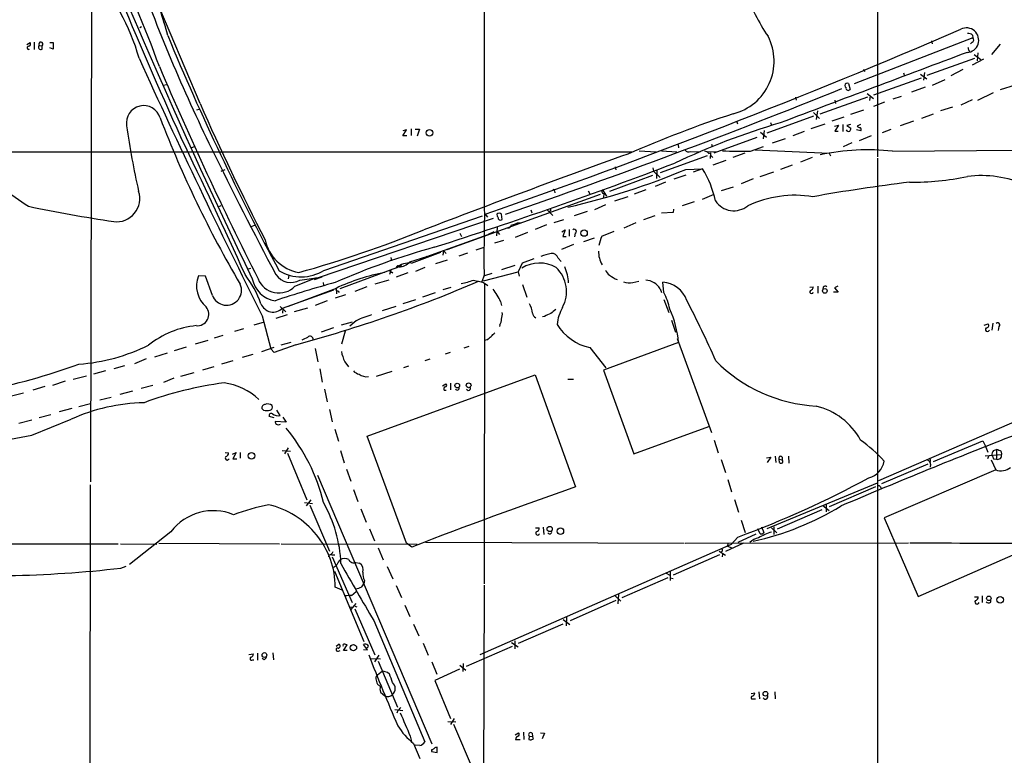
# Model space of a CAD drawing. Extents: x 5 to 1068, y 0 to 886.
# Drawn here: x 523 to 724, y 173 to 323 of the extents above; entities that cross this region are included whole.
import ezdxf

# ---------------------------------------------------------------- set-up
doc = ezdxf.new("R2010")
doc.units = 0
doc.header["$MEASUREMENT"] = 0
doc.layers.add('MAIN', color=5, linetype='CONTINUOUS')

msp = doc.modelspace()

# ---------------------------------------------------------------- linework, layer by layer
at = {"layer": 'MAIN'}
for p, q in [((698.3307, 374.2618), (698.3307, 294.9291)), ((617.982, 367.5731), (617.982, 284.3458)), ((559.9853, 305.8511), (540.766, 351.4018)), ((537.8873, 340.9878), (537.6333, 228.5505)), ((552.45, 322.6151), (552.6193, 322.3611)), ((547.7087, 321.3451), (548.0473, 321.5991)), ((717.7193, 319.8211), (717.804, 319.2285)), ((524.5947, 317.8738), (525.272, 318.2971)), ((526.1187, 318.3818), (526.1187, 316.8578)), ((527.1347, 317.7045), (527.7273, 317.6198)), ((529.336, 318.2971), (530.0133, 318.2971)), ((530.0133, 318.2971), (530.0133, 316.9425)), ((717.804, 319.2285), (693.5893, 309.8305)), ((709.3373, 318.6358), (709.5067, 318.0431)), ((717.6347, 318.3818), (717.296, 318.0431)), ((723.392, 317.9585), (721.614, 315.8418)), ((527.7273, 316.9425), (527.7273, 317.6198)), ((530.0133, 316.9425), (529.336, 317.1965)), ((716.9573, 316.6885), (717.2113, 316.5191)), ((718.058, 315.8418), (719.4127, 314.8258)), ((718.82, 316.1805), (718.6507, 314.5718)), ((708.4907, 311.6085), (718.2273, 315.0798)), ((720.0053, 314.9105), (717.6347, 313.6405)), ((695.452, 312.8785), (695.706, 312.3705)), ((703.6647, 312.1165), (703.834, 311.4391)), ((707.136, 311.8625), (708.406, 310.8465)), ((707.898, 312.2011), (707.7287, 310.5925)), ((715.772, 312.7938), (713.3167, 311.5238)), ((553.1273, 309.6611), (552.5347, 309.4918)), ((692.404, 309.9151), (692.7427, 308.7298)), ((697.5687, 307.6291), (707.3053, 311.1005)), ((709.5913, 309.5765), (712.1313, 310.7618)), ((696.214, 307.8831), (697.484, 306.8671)), ((708.0673, 309.1531), (705.2733, 308.1371)), ((721.9527, 308.0525), (718.7353, 306.4438)), ((726.44, 309.5765), (723.392, 308.6451)), ((681.5667, 307.1211), (681.736, 306.5285)), ((696.2987, 307.1211), (686.562, 303.6498)), ((689.61, 306.5285), (689.7793, 305.8511)), ((696.8067, 307.3751), (696.722, 306.4438)), ((699.77, 306.1051), (697.484, 305.2585)), ((703.1567, 307.2905), (701.4633, 306.6978)), ((717.6347, 306.6131), (715.3487, 305.5125)), ((559.308, 304.5811), (559.816, 304.6658)), ((685.292, 303.9885), (686.4773, 302.8031)), ((686.054, 304.3271), (685.8, 302.5491)), ((695.452, 304.4965), (692.8273, 303.5651)), ((709.676, 303.6498), (707.3053, 302.8031)), ((713.6553, 305.0891), (711.2, 304.3271)), ((669.544, 302.2951), (669.7133, 301.7025)), ((685.292, 303.2265), (675.7247, 299.7551)), ((676.4867, 301.9565), (676.656, 301.4485)), ((687.578, 301.6178), (684.6993, 300.6865)), ((691.4727, 303.0571), (689.0173, 302.2105)), ((705.6967, 302.2105), (702.9873, 301.2791)), ((601.3873, 299.2471), (602.1493, 300.4325)), ((602.1493, 300.4325), (601.3873, 300.2631)), ((603.0807, 300.6865), (603.0807, 299.3318)), ((603.9273, 300.6018), (604.774, 300.6018)), ((604.774, 300.6018), (604.3507, 299.1625)), ((674.4547, 300.0091), (675.64, 298.9931)), ((675.2167, 300.3478), (674.9627, 298.6545)), ((683.3447, 300.0938), (681.0587, 299.2471)), ((689.5253, 301.1945), (690.372, 301.4485)), ((690.372, 301.4485), (689.61, 300.1785)), ((689.61, 300.1785), (690.2873, 300.1785)), ((691.2187, 301.5331), (691.2187, 300.0938)), ((692.8273, 301.5331), (692.0653, 301.3638)), ((692.0653, 301.3638), (692.912, 300.7711)), ((694.944, 300.2631), (694.0127, 300.4325)), ((694.8593, 301.5331), (694.182, 301.1945)), ((701.04, 300.5171), (699.262, 299.8398)), ((602.234, 299.2471), (601.3873, 299.2471)), ((673.6927, 298.9085), (664.8873, 295.6911)), ((679.45, 298.6545), (676.8253, 297.7231)), ((693.0813, 297.8078), (691.3033, 296.9611)), ((697.0607, 299.2471), (694.6053, 298.2311)), ((419.2693, 295.9451), (648.208, 295.9451)), ((558.292, 296.8765), (558.8847, 297.0458)), ((649.6473, 296.1991), (653.1187, 295.9451)), ((654.2193, 296.1991), (657.352, 295.9451)), ((657.606, 297.3845), (657.6907, 296.7918)), ((660.146, 296.0298), (662.0933, 295.9451)), ((663.5327, 296.0298), (665.48, 295.9451)), ((663.8713, 295.6065), (664.21, 295.7758)), ((664.21, 295.7758), (664.1253, 294.5905)), ((664.464, 297.5538), (664.5487, 297.0458)), ((671.2373, 295.6911), (668.782, 294.8445)), ((672.4227, 296.1145), (675.0473, 297.0458)), ((673.354, 296.3685), (688.4247, 295.6911)), ((688.4247, 295.6911), (688.7633, 295.1831)), ((701.3787, 296.1145), (727.1173, 296.2838)), ((663.5327, 295.1831), (653.9653, 291.7118)), ((664.21, 295.2678), (664.718, 294.8445)), ((667.3427, 294.1671), (664.718, 293.2358)), ((684.9533, 294.8445), (682.5827, 293.8285)), ((698.3307, 294.6751), (698.3307, 132.3691)), ((564.3033, 292.0505), (565.15, 292.3891)), ((644.7367, 292.8971), (644.906, 292.3045)), ((652.4413, 292.7278), (652.6107, 292.0505)), ((652.6107, 292.0505), (653.9653, 290.6958)), ((653.288, 292.3045), (653.2033, 290.5265)), ((659.2147, 292.3891), (662.6013, 292.4738)), ((662.6013, 292.4738), (660.654, 291.7965)), ((677.0793, 291.7965), (674.2853, 290.8651)), ((680.8893, 293.2358), (678.5187, 292.3891)), ((652.3567, 291.1191), (643.636, 287.9018)), ((655.066, 289.7645), (652.9493, 288.9178)), ((659.2147, 291.2038), (656.7593, 290.3571)), ((672.9307, 290.4418), (670.4753, 289.4258)), ((632.3753, 287.9865), (632.46, 287.5631)), ((639.2333, 287.9865), (639.572, 287.3938)), ((642.1967, 288.2405), (642.9587, 286.8858)), ((651.002, 288.2405), (648.6313, 287.3091)), ((668.8667, 288.7485), (666.4113, 287.9865)), ((641.6887, 287.2245), (610.362, 275.9638)), ((642.4507, 287.4785), (642.366, 286.6318)), ((647.3613, 286.8011), (644.652, 285.8698)), ((660.908, 285.7851), (658.4527, 284.9385)), ((664.8873, 287.2245), (662.5167, 286.2085)), ((563.7107, 284.7691), (564.3033, 285.0231)), ((617.982, 284.3458), (618.0667, 283.2451)), ((627.5493, 284.0918), (627.7187, 283.4991)), ((630.8513, 284.0918), (632.0367, 282.9911)), ((631.5287, 284.2611), (631.5287, 283.9225)), ((639.064, 283.7531), (636.3547, 282.9065)), ((640.588, 284.1765), (642.874, 285.1925)), ((656.59, 283.5838), (654.2193, 283.4145)), ((656.6747, 284.2611), (656.59, 283.5838)), ((584.2, 270.2911), (619.9293, 282.3985)), ((585.3007, 271.7305), (617.6433, 282.9065)), ((618.236, 283.2451), (618.6593, 282.6525)), ((620.6067, 283.2451), (620.6913, 282.8218)), ((621.7073, 282.1445), (621.538, 283.2451)), ((634.238, 282.0598), (632.206, 281.4671)), ((652.8647, 282.9065), (650.5787, 282.0598)), ((570.3993, 280.7051), (571.1613, 280.9591)), ((620.014, 279.6045), (618.8287, 279.0965)), ((620.6913, 280.5358), (620.522, 278.8425)), ((620.6067, 279.7738), (621.1147, 279.0965)), ((626.872, 279.5198), (624.332, 278.5038)), ((624.84, 281.4671), (625.5173, 281.4671)), ((630.7667, 281.0438), (628.396, 280.1125)), ((633.8993, 279.6045), (634.5767, 280.0278)), ((634.5767, 280.0278), (634.0687, 278.6731)), ((635.3387, 280.1125), (635.3387, 278.7578)), ((642.0273, 278.7578), (644.5673, 279.7738)), ((648.97, 281.4671), (646.5147, 280.3665)), ((606.298, 274.6091), (618.8287, 279.0965)), ((613.0713, 279.3505), (613.41, 278.6731)), ((621.9613, 277.8265), (620.0987, 277.3185)), ((634.0687, 278.6731), (634.746, 278.6731)), ((636.6087, 279.3505), (636.4393, 278.5885)), ((640.5033, 278.3345), (638.302, 277.5725)), ((603.1653, 273.2545), (609.1767, 275.4558)), ((609.6847, 275.7945), (609.6, 274.8631)), ((609.6847, 275.7945), (610.2773, 275.2018)), ((616.3733, 275.9638), (617.982, 276.4718)), ((636.27, 277.0645), (633.8147, 276.0485)), ((598.932, 274.3551), (599.1013, 273.6778)), ((602.8267, 273.5085), (606.298, 274.6091)), ((605.3667, 274.2705), (605.028, 274.1011)), ((606.298, 274.6091), (606.044, 274.4398)), ((608.1607, 273.1698), (610.5313, 273.9318)), ((614.5953, 275.2865), (612.8173, 274.6938)), ((628.142, 274.1011), (625.7713, 273.2545)), ((633.1373, 274.2705), (633.73, 273.5931)), ((570.3147, 272.1538), (569.8067, 271.9845)), ((600.6253, 272.4925), (588.518, 268.0051)), ((598.932, 271.8151), (598.678, 270.8838)), ((599.1013, 271.4765), (599.3553, 271.2225)), ((600.71, 272.4925), (601.218, 272.7465)), ((605.8747, 272.3231), (604.012, 271.5611)), ((617.8973, 269.6138), (624.9247, 271.4765)), ((624.2473, 272.7465), (621.538, 271.8998)), ((625.7713, 273.2545), (624.9247, 271.4765)), ((624.9247, 271.4765), (625.1787, 270.5451)), ((561.086, 270.5451), (559.6467, 270.6298)), ((562.5253, 266.6505), (561.086, 270.5451)), ((578.104, 270.7145), (578.0193, 270.0371)), ((579.374, 268.5131), (583.6073, 270.2065)), ((580.39, 269.7831), (584.2, 270.2911)), ((583.3533, 269.8678), (584.962, 270.4605)), ((583.6073, 270.2065), (584.2, 270.2911)), ((598.5087, 269.7831), (595.7147, 268.9365)), ((602.4033, 271.2225), (600.0327, 270.3758)), ((617.982, 270.7991), (617.5587, 269.4445)), ((619.5907, 271.1378), (618.0667, 270.6298)), ((648.3773, 269.2751), (649.5627, 269.5291)), ((576.834, 264.0258), (587.3327, 267.7511)), ((587.756, 268.0898), (578.0193, 264.3645)), ((585.1313, 269.2751), (585.216, 268.7671)), ((587.756, 268.0898), (587.8407, 266.9891)), ((588.1793, 267.4971), (588.4333, 267.2431)), ((594.0213, 268.4285), (591.566, 267.4125)), ((611.2087, 268.2591), (609.6, 267.7511)), ((617.8973, 269.2751), (618.744, 268.6825)), ((618.0667, 269.1058), (617.982, 207.7225)), ((625.856, 268.8518), (626.7027, 266.3118)), ((653.9653, 268.0051), (654.2193, 267.2431)), ((654.7273, 267.2431), (654.4733, 269.3598)), ((684.53, 268.3438), (685.2073, 268.4285)), ((686.1387, 268.5131), (686.1387, 267.0738)), ((687.2393, 268.3438), (687.1547, 267.9205)), ((690.2027, 268.5131), (689.5253, 268.1745)), ((689.5253, 268.1745), (690.2873, 267.3278)), ((585.978, 265.5498), (583.5227, 264.6185)), ((589.7033, 266.7351), (587.5867, 266.0578)), ((604.012, 265.7191), (601.3873, 264.9571)), ((607.9913, 267.1585), (605.4513, 266.3118)), ((654.7273, 265.8038), (655.7433, 263.1791)), ((690.2873, 267.3278), (689.356, 267.3278)), ((576.326, 264.3645), (577.5113, 263.2638)), ((576.9187, 263.9411), (576.834, 263.0098)), ((581.914, 264.0258), (579.2047, 263.2638)), ((599.948, 264.3645), (597.154, 263.5178)), ((621.3687, 265.3805), (621.538, 264.6185)), ((572.6853, 262.5018), (574.4633, 255.7285)), ((577.7653, 262.6711), (575.4793, 261.9091)), ((591.9047, 261.4858), (590.55, 260.3851)), ((630.3433, 262.3325), (629.92, 262.2478)), ((656.2513, 261.5705), (657.098, 259.1151)), ((568.8753, 259.7925), (567.0127, 259.2845)), ((573.1087, 261.1471), (570.992, 260.5545)), ((587.248, 260.0465), (584.708, 259.1151)), ((588.8567, 260.6391), (591.1427, 261.2318)), ((589.6187, 259.3691), (588.8567, 256.6598)), ((621.1993, 260.6391), (621.1147, 260.3005)), ((720.09, 260.5545), (720.9367, 260.8085)), ((721.868, 260.9778), (721.6987, 259.5385)), ((723.138, 260.3005), (722.9687, 259.4538)), ((561.594, 257.4218), (558.9693, 256.6598)), ((564.642, 258.4378), (562.864, 257.9298)), ((618.5747, 257.5911), (618.0667, 257.4218)), ((657.4367, 257.8451), (664.464, 238.6258)), ((557.1913, 256.0671), (554.736, 255.3051)), ((575.056, 255.9825), (572.516, 255.1358)), ((575.1407, 254.9665), (574.4633, 255.7285)), ((579.5433, 256.5751), (575.1407, 254.9665)), ((578.5273, 256.9985), (576.4953, 256.4905)), ((583.5227, 255.8131), (584.0307, 253.1038)), ((614.8493, 256.2365), (613.8333, 255.8978)), ((639.572, 255.9825), (642.874, 251.8338)), ((657.6907, 256.9985), (642.366, 251.4105)), ((548.9787, 253.6965), (546.608, 252.6805)), ((553.2967, 254.8818), (550.672, 254.0351)), ((570.738, 254.5431), (568.6213, 253.9505)), ((606.8907, 253.6118), (605.8747, 253.2731)), ((611.0393, 254.9665), (610.0233, 254.6278)), ((544.576, 252.2571), (542.3747, 251.6645)), ((562.7793, 252.0878), (560.4933, 251.4105)), ((566.674, 253.2731), (564.388, 252.5958)), ((584.454, 251.6645), (584.962, 248.9551)), ((589.534, 253.1038), (590.296, 252.0878)), ((602.5727, 252.1725), (601.5567, 251.8338)), ((642.366, 251.4105), (648.5467, 234.3078)), ((536.7867, 250.1405), (534.0773, 249.4631)), ((540.6813, 251.2411), (538.226, 250.5638)), ((554.6513, 249.7171), (552.5347, 248.8705)), ((558.7153, 250.8178), (556.006, 250.0558)), ((594.106, 237.8638), (628.396, 250.3945)), ((599.186, 251.0718), (595.9687, 250.0558)), ((628.396, 250.3945), (636.6933, 227.5345)), ((635.0847, 249.5478), (636.27, 249.5478)), ((528.32, 248.0238), (525.8647, 247.2618)), ((532.4687, 249.1245), (529.844, 248.2778)), ((550.3333, 248.2778), (547.9627, 247.6005)), ((585.3853, 247.5158), (585.978, 244.8911)), ((609.5153, 248.1931), (610.1927, 248.6165)), ((611.124, 248.7011), (611.124, 247.3465)), ((523.9173, 246.6691), (521.462, 246.0765)), ((541.8667, 245.8225), (539.496, 245.2298)), ((546.1847, 247.0925), (543.6447, 246.4151)), ((609.854, 247.2618), (610.2773, 247.2618)), ((737.616, 245.7378), (698.5, 228.8045)), ((533.8233, 243.5365), (531.1987, 242.8591)), ((535.2627, 243.9598), (537.6333, 244.5525)), ((572.9393, 243.1978), (572.6007, 243.5365)), ((586.4013, 243.3671), (586.994, 240.8271)), ((525.6107, 238.1178), (533.654, 241.3351)), ((529.5053, 242.2665), (527.1347, 241.6738)), ((575.1407, 241.6738), (574.1247, 241.9278)), ((576.326, 242.0971), (575.6487, 243.1978)), ((576.9187, 241.7585), (577.596, 240.7425)), ((525.6107, 241.1658), (522.986, 240.4885)), ((577.596, 240.7425), (575.31, 240.9118)), ((587.502, 239.3031), (588.264, 236.8478)), ((648.5467, 234.3078), (663.8713, 239.8958)), ((602.1493, 216.0198), (594.106, 237.8638)), ((578.0193, 235.4931), (577.2573, 234.3078)), ((664.972, 237.1018), (665.8187, 234.4771)), ((709.7607, 232.6991), (719.836, 236.9325)), ((719.836, 236.9325), (720.344, 236.0011)), ((720.344, 236.0011), (720.852, 234.6465)), ((565.15, 234.5618), (565.8273, 234.4771)), ((566.5893, 234.2231), (567.3513, 234.5618)), ((567.3513, 234.5618), (566.674, 233.2918)), ((566.674, 233.2918), (567.5207, 233.2918)), ((568.198, 234.5618), (568.198, 233.3765)), ((576.7493, 234.9851), (578.4427, 234.8158)), ((577.85, 234.3925), (581.8293, 224.9098)), ((588.6873, 234.9851), (589.4493, 232.4451)), ((675.64, 233.4611), (676.5713, 233.6305)), ((676.5713, 233.6305), (675.8093, 232.5298)), ((677.418, 233.7998), (677.5873, 232.5298)), ((678.8573, 233.6305), (678.8573, 233.0378)), ((680.1273, 233.7998), (680.212, 232.3605)), ((720.344, 233.8845), (723.646, 234.1385)), ((721.0213, 233.7151), (720.7673, 233.2918)), ((722.0373, 234.9851), (722.63, 235.1545)), ((722.0373, 233.2918), (722.63, 233.2071)), ((722.63, 235.1545), (722.63, 233.2071)), ((723.5613, 234.7311), (723.646, 234.1385)), ((666.4113, 233.1225), (667.258, 230.4978)), ((678.2647, 233.2071), (678.8573, 233.0378)), ((678.3493, 232.5298), (678.2647, 233.2071)), ((708.5753, 232.1911), (699.1773, 228.1271)), ((709.168, 232.7838), (708.9987, 232.6991)), ((709.168, 232.1911), (709.0833, 231.5985)), ((721.5293, 233.0378), (722.4607, 231.0058)), ((583.946, 229.9051), (607.314, 175.0411)), ((589.8727, 231.1751), (590.804, 228.7198)), ((722.4607, 231.0058), (699.6853, 221.1845)), ((537.5487, 227.9578), (537.464, 145.3231)), ((667.766, 229.0585), (668.528, 226.5185)), ((698.246, 228.2965), (675.7247, 218.9831)), ((697.9073, 227.5345), (688.4247, 223.4705)), ((698.9233, 227.5345), (699.0927, 227.1958)), ((591.312, 227.0265), (592.2433, 224.5711)), ((581.3213, 224.3171), (582.93, 224.1478)), ((582.5913, 224.9098), (581.66, 223.6398)), ((582.422, 223.8091), (586.4013, 214.4111)), ((669.1207, 224.9945), (669.9673, 222.3698)), ((687.1547, 223.7245), (688.4247, 222.7085)), ((687.832, 223.9785), (687.832, 222.4545)), ((592.836, 223.0471), (593.9367, 220.3378)), ((686.9853, 222.8778), (677.8413, 218.8985)), ((699.6853, 221.1845), (706.628, 205.1825)), ((628.4807, 219.1525), (629.2427, 219.1525)), ((630.0893, 219.3218), (630.174, 217.7978)), ((670.4753, 220.7611), (671.322, 218.2211)), ((674.624, 219.4065), (675.132, 218.2211)), ((676.656, 219.1525), (677.7567, 218.1365)), ((677.164, 219.4065), (677.164, 217.7978)), ((554.0587, 218.3905), (545.592, 211.7018)), ((594.614, 218.9831), (595.63, 216.5278)), ((669.798, 217.2898), (668.4433, 215.7658)), ((669.8827, 216.2738), (673.5233, 217.9671)), ((674.37, 217.9671), (673.862, 218.9831)), ((488.8653, 215.9351), (543.306, 215.9351)), ((543.7293, 215.9351), (551.18, 215.8505)), ((551.6033, 216.0198), (576.2413, 215.9351)), ((576.58, 215.9351), (604.3507, 215.8505)), ((603.25, 215.2578), (602.1493, 216.0198)), ((606.044, 216.2738), (658.876, 216.0198)), ((668.4433, 215.7658), (617.1353, 193.2445)), ((659.0453, 216.0198), (704.6807, 216.1045)), ((670.9833, 216.0198), (667.258, 214.3265)), ((667.766, 216.0198), (667.6813, 215.4271)), ((667.6813, 215.4271), (668.6127, 215.0885)), ((706.628, 205.1825), (729.9113, 215.3425)), ((586.3167, 213.6491), (586.232, 213.2258)), ((586.8247, 213.6491), (587.502, 213.6491)), ((586.994, 213.2258), (591.058, 203.9125)), ((596.392, 215.0885), (597.408, 212.6331)), ((666.0727, 213.6491), (656.59, 209.5005)), ((665.988, 214.4111), (667.258, 213.5645)), ((666.6653, 214.4958), (666.496, 214.2418)), ((666.6653, 213.8185), (666.5807, 213.2258)), ((543.814, 210.9398), (544.9147, 211.3631)), ((591.82, 212.1251), (592.582, 211.9558)), ((598.17, 211.2785), (599.3553, 208.7385)), ((587.4173, 210.3471), (593.4287, 195.9538)), ((655.1507, 209.9238), (655.9127, 209.5005)), ((655.9973, 210.2625), (655.9973, 208.3998)), ((593.0053, 207.1298), (593.4287, 207.7225)), ((593.598, 208.3998), (593.4287, 207.7225)), ((600.0327, 207.3838), (601.1333, 204.9285)), ((617.982, 207.4685), (617.8973, 165.2198)), ((655.4893, 208.9925), (646.0913, 204.8438)), ((655.9973, 208.9925), (656.59, 208.8231)), ((589.026, 206.4525), (587.5867, 207.0451)), ((590.8887, 205.3518), (591.9047, 206.1985)), ((644.7367, 205.2671), (645.922, 204.1665)), ((645.414, 205.6058), (645.3293, 203.6585)), ((718.1427, 205.0978), (718.9047, 205.0978)), ((719.6667, 205.2671), (719.6667, 203.9125)), ((591.82, 203.7431), (590.804, 202.4731)), ((591.566, 203.1505), (591.9893, 203.0658)), ((601.8107, 203.4045), (602.8267, 201.0338)), ((644.906, 204.3358), (635.5927, 200.1871)), ((721.4447, 203.9971), (721.4447, 204.5051)), ((590.55, 203.0658), (591.1427, 202.9811)), ((591.566, 202.6425), (595.7147, 193.2445)), ((595.4607, 200.2718), (605.8747, 175.4645)), ((603.5887, 199.5098), (604.6893, 197.1391)), ((634.0687, 199.5098), (624.9247, 195.5305)), ((634.1533, 200.4411), (635.508, 199.4251)), ((634.8307, 200.9491), (634.746, 199.1711)), ((587.756, 195.0225), (588.3487, 195.4458)), ((589.28, 194.0911), (590.042, 195.2765)), ((594.1907, 194.2605), (593.344, 195.3611)), ((605.536, 195.6151), (606.552, 193.1598)), ((623.57, 195.7845), (624.9247, 194.8531)), ((624.2473, 196.1231), (624.2473, 194.4298)), ((569.976, 193.3291), (570.9073, 193.4138)), ((571.754, 193.5831), (571.754, 192.1438)), ((574.8867, 193.6678), (574.9713, 192.2285)), ((588.264, 194.0065), (588.6027, 194.0911)), ((590.042, 194.0911), (589.28, 194.0911)), ((593.344, 194.3451), (594.1907, 194.2605)), ((596.4767, 193.1598), (595.63, 191.8051)), ((623.7393, 194.9378), (614.3413, 190.8738)), ((570.738, 192.2285), (570.992, 192.2285)), ((573.1087, 192.2285), (572.6853, 192.4825)), ((594.868, 192.4825), (596.8153, 192.3978)), ((596.392, 191.9745), (600.2867, 182.5765)), ((607.314, 191.8051), (608.33, 189.2651)), ((613.0713, 191.1278), (614.2567, 190.1118)), ((613.7487, 191.4665), (613.664, 189.8578)), ((596.2227, 189.1805), (597.2387, 189.9425)), ((598.2547, 189.6885), (598.678, 189.3498)), ((612.9867, 190.2811), (607.9067, 187.9951)), ((607.9067, 187.9951), (611.124, 180.2058)), ((596.8153, 185.6245), (597.7467, 184.8625)), ((672.5073, 185.3705), (673.2693, 185.4551)), ((674.116, 185.7091), (674.2007, 184.2698)), ((677.3333, 185.7091), (677.418, 184.2698)), ((672.9307, 184.2698), (673.4387, 184.2698)), ((599.7787, 182.0685), (601.3873, 181.8991)), ((600.3713, 181.8991), (600.202, 181.3065)), ((610.616, 179.6131), (612.2247, 179.5285)), ((611.886, 180.2058), (611.124, 179.0205)), ((611.7167, 179.1051), (615.7807, 169.7071)), ((624.332, 176.9038), (625.0093, 177.3271)), ((626.0253, 177.4118), (626.11, 175.9725)), ((627.8033, 177.2425), (627.888, 176.5651)), ((629.4967, 177.3271), (630.3433, 177.2425)), ((630.3433, 177.2425), (629.8353, 176.0571)), ((602.9113, 176.6498), (603.1653, 175.5491)), ((603.5887, 175.1258), (604.8587, 172.0778)), ((624.4167, 175.9725), (625.348, 175.9725)), ((627.2107, 176.6498), (627.126, 175.9725)), ((627.2107, 176.6498), (627.888, 176.5651)), ((628.0573, 176.1418), (627.888, 176.5651)), ((604.8587, 174.7025), (603.9273, 174.7871)), ((607.2293, 173.8558), (607.2293, 173.5171)), ((607.2293, 173.5171), (608.4147, 173.2631)), ((608.4147, 173.2631), (608.4147, 174.3638))]:
    msp.add_line(p, q, dxfattribs=at)
for centre, radius in [((606.8559, 299.8491), 0.6591), ((638.4198, 279.3688), 0.6507), ((687.5745, 267.5743), 0.4764), ((612.519, 248.2295), 0.4819), ((614.832, 248.2875), 0.4921), ((570.4917, 233.8819), 0.665), ((631.3937, 218.9348), 0.529), ((633.5779, 218.4924), 0.6627), ((721.0695, 204.7851), 0.4626), ((723.3689, 204.4781), 0.6612), ((591.3137, 194.6869), 0.644), ((573.149, 193.1962), 0.4819), ((675.4418, 185.2916), 0.478)]:
    msp.add_circle(centre, radius, dxfattribs=at)
for centre, radius, start, end in [((1718.2217, 824.0787), 1274.3137, 200.6823648, 205.7710713), ((346.29, 263.5757), 214.5713, 15.173031, 23.790329), ((-237.771, -117.3819), 1067.4907, 22.4059981, 25.8421707), ((344.7232, 238.718), 220.0223, 19.838366, 26.608013), ((505.1181, 303.2645), 44.0359, 15.563768, 42.078566), ((883.0932, 453.4495), 357.0253, 199.610733, 206.056688), ((1457.2255, 707.0638), 989.2597, 202.4543329, 204.3674262), ((703.4195, 338.6154), 33.4041, 197.095415, 214.766827), ((1047.8841, 524.4909), 535.2171, 202.492546, 208.191234), ((156.5059, 1614.4524), 1409.0094, 289.1291357, 293.3671133), ((716.4924, 318.7721), 2.5101, 272.884062, 117.106091), ((716.8093, 318.7847), 1.3792, 48.715594, 94.407945), ((524.9474, 317.982), 0.4524, 278.977235, 44.149179), ((527.4704, 317.3541), 0.4853, 133.7726, 301.970335), ((527.4734, 317.9585), 0.4234, 306.856362, 216.867191), ((666.1174, 314.4831), 11.0947, 284.347622, 27.2734), ((717.5077, 318.8475), 0.4827, 285.254078, 52.12814), ((524.998, 317.2089), 0.3268, 86.491469, 305.397052), ((4295.8512, -9237.1057), 10201.8528, 110.53878806, 110.76797089), ((886.1681, 359.3448), 174.5046, 193.919653, 194.148876), ((1882.9792, 921.4662), 1466.6643, 204.4214879, 206.6984373), ((1203.1123, 589.8389), 707.6578, 202.9954679, 206.8666721), ((692.1307, 309.5034), 0.4942, 56.422485, 241.645848), ((180.5032, 1570.6892), 1361.1655, 288.9434423, 292.0292636), ((692.3511, 308.9785), 0.4639, 168.813597, 327.580908), ((1008.5461, 502.8074), 489.8965, 203.705555, 207.315899), ((548.4757, 301.8815), 3.5282, 16.572007, 189.830748), ((746.4607, 68.2875), 247.9034, 108.240172, 113.56255), ((764.6475, 384.3953), 227.8665, 200.958919, 210.443931), ((719.4309, 162.2571), 145.5095, 106.364515, 115.438395), ((703.0259, 323.3709), 159.5633, 187.958258, 192.843486), ((692.4464, 300.8135), 0.6693, 214.691906, 288.429535), ((691.955, 300.8305), 0.9588, 317.155503, 356.448267), ((694.8334, 301.896), 0.9573, 227.120783, 266.484521), ((694.3513, 300.4748), 0.6294, 340.344339, 47.723862), ((-562.5309, -242.0005), 1242.5365, 24.3790892, 25.8060691), ((1393.1459, 703.9995), 925.2934, 206.1209767, 207.9100431), ((659.765, 296.8908), 0.9415, 220.144517, 293.869807), ((662.94, 295.0139), 1.1039, 32.469202, 85.599304), ((670.4745, 359.4792), 63.3946, 266.555188, 271.761051), ((696.4378, 248.8487), 47.5234, 84.032297, 101.889633), ((1310.8975, -1552.1551), 1963.2092, 109.7541863, 111.051307), ((307.349, 1213.7145), 984.2296, 287.7754619, 290.8045408), ((571.2454, 355.6428), 84.5925, 227.965398, 236.806191), ((603.583, 424.9832), 143.7918, 282.654918, 292.761163), ((646.2245, 282.0924), 19.39, 11.489, 32.370976), ((751.0117, -84.6767), 377.2759, 97.028052, 100.057946), ((705.5565, 342.5602), 52.8004, 269.233327, 282.187523), ((719.4856, 268.6646), 22.4582, 65.94102, 97.116536), ((542.9545, 286.4226), 4.7371, 262.969647, 18.195513), ((632.206, 288.0712), 0.1893, 333.421413, 153.448488), ((642.4507, 287.9018), 0.4234, 126.867191, 270), ((668.9912, 288.4572), 4.5211, 213.611686, 308.89573), ((681.486, 264.3909), 22.7034, 80.782463, 115.170391), ((593.8944, 618.6778), 340.8726, 258.328068, 261.306965), ((631.5287, 283.7531), 0.1694, 90, 270), ((1041.2342, 274.142), 423.2654, 178.767654, 180.45252), ((621.0723, 282.8218), 0.6293, 42.269402, 137.724474), ((619.9898, 282.1704), 0.9573, 3.51548, 42.879217), ((621.3714, 282.5931), 0.5604, 220.505926, 306.824913), ((515.1573, 503.6713), 241.2786, 285.623204, 292.041869), ((622.8391, 281.1643), 0.7408, 254.305322, 350.638132), ((622.8924, 285.1937), 4.2049, 279.27348, 297.59252), ((636.4072, 279.7285), 0.4284, 298.060685, 135.680935), ((581.7767, 279.8495), 8.6985, 192.3044, 259.127857), ((651.0757, 274.9404), 9.8207, 157.125764, 169.022453), ((647.1641, 133.8052), 147.9918, 105.41686, 113.739092), ((646.601, 275.641), 5.2515, 179.249338, 211.261267), ((600.6256, 275.3848), 2.8923, 269.994057, 319.554485), ((633.7538, 263.7841), 11.6013, 100.206958, 111.079174), ((631.8785, 273.9029), 1.3114, 16.279079, 97.91137), ((580.6565, 279.4841), 9.0381, 240.14079, 300.920486), ((598.9562, 271.6156), 0.201, 96.916373, 316.209443), ((600.4137, 272.3654), 0.3224, 23.217258, 203.17759), ((602.7582, 269.3958), 3.8801, 83.977468, 132.89243), ((629.2709, 266.4245), 6.83, 59.727259, 121.652897), ((628.1305, 267.4437), 6.6946, 330.970418, 46.791026), ((625.2359, 268.6176), 10.0345, 3.27298, 22.715747), ((644.5753, 272.4427), 1.8931, 199.361464, 240.252491), ((564.9523, 268.5951), 5.6824, 159.018159, 229.412704), ((550.0178, 256.6265), 23.9116, 20.388982, 36.601815), ((576.1931, 271.1261), 5.6458, 191.121256, 261.000994), ((576.104, 271.7359), 4.5912, 201.716593, 315.41651), ((578.5274, 272.9779), 3.6981, 214.489771, 300.242608), ((505.4425, 530.4473), 283.7198, 285.139854, 293.127446), ((604.8167, 232.232), 39.7095, 100.25578, 115.44453), ((611.8857, 279.606), 10.5984, 277.806703, 292.054589), ((743.8724, 777.4934), 523.5987, 255.849154, 256.078353), ((647.5624, 275.5118), 6.134, 230.200528, 246.942701), ((647.7, 272.7667), 3.5567, 249.079304, 280.977888), ((650.7057, 265.9309), 3.8636, 32.470055, 85.601636), ((565.4003, 267.6976), 3.0597, 200.012064, 23.885106), ((646.2205, 53.9564), 223.1593, 105.232954, 108.527352), ((588.1981, 267.958), 0.4613, 163.399492, 267.664214), ((608.794, 259.5629), 13.8552, 24.827302, 37.10007), ((654.0361, 263.6841), 5.6925, 20.03711, 85.595196), ((684.8545, 267.3984), 0.3597, 131.810798, 348.683821), ((684.4666, 268.3931), 0.7415, 281.520561, 2.736234), ((687.679, 267.8584), 0.6549, 60.518813, 132.171884), ((641.3033, 260.6436), 14.9585, 12.403049, 26.179631), ((474.8393, 169.5527), 208.0588, 23.727561, 27.503398), ((559.4419, 262.8001), 2.3405, 264.6409, 39.213793), ((574.9345, 265.9184), 2.6814, 201.00821, 315.104254), ((621.5575, 262.1468), 6.3891, 7.762945, 26.095013), ((843.8105, 9.3315), 330.662, 129.692107, 129.921274), ((643.2493, 259.347), 10.457, 152.379032, 172.434322), ((636.5246, 255.1705), 21.2449, 4.936074, 24.132703), ((599.6069, 245.8621), 17.4191, 105.208557, 116.242459), ((619.6897, 261.7115), 1.8518, 324.610514, 3.498552), ((619.252, 262.7981), 2.4847, 336.931002, 8.820497), ((629.0973, 263.1773), 1.2208, 187.885857, 244.16538), ((632.811, 258.7012), 4.3904, 105.83085, 124.198608), ((561.0132, 242.1888), 18.3684, 95.592029, 128.867187), ((641.9027, 266.3591), 10.6351, 211.997046, 257.340825), ((720.7787, 259.6948), 0.4406, 127.03895, 339.224811), ((720.6078, 260.4926), 0.456, 258.039511, 43.845), ((722.884, 260.6391), 0.4234, 306.875312, 143.132809), ((454.4138, 554.177), 322.3973, 293.082818, 293.312015), ((582.4666, 257.6667), 0.6371, 353.186153, 137.258077), ((612.9008, 265.5505), 9.7747, 305.48337, 318.162012), ((532.3164, 291.2776), 38.7938, 274.355672, 296.270135), ((596.7013, 256.5639), 7.9588, 189.717726, 205.769484), ((487.0858, 386.745), 142.5378, 281.547889, 289.754697), ((687.5364, 275.259), 31.2628, 224.689236, 266.816032), ((592.8747, 252.6001), 2.071, 221.01181, 259.50016), ((594.0526, 252.5976), 2.5603, 232.593911, 276.895743), ((574.8774, 173.7685), 75.6784, 97.578954, 110.353736), ((563.1145, 235.8839), 13.0243, 46.934262, 82.138287), ((610.2139, 247.5317), 0.4498, 115.072302, 216.86735), ((610.0167, 248.3006), 0.3616, 271.045948, 60.876144), ((612.499, 247.7346), 0.4205, 211.361086, 16.568721), ((614.8178, 247.6608), 0.4178, 200.308847, 27.619945), ((549.3181, 206.8898), 37.8397, 91.155088, 114.453804), ((573.3273, 243.6495), 0.7353, 93.844658, 188.839761), ((573.7871, 243.0628), 1.4151, 48.89978, 111.086349), ((574.1333, 243.8327), 0.6549, 284.203868, 26.909354), ((682.477, 230.3265), 14.1147, 28.68643, 76.383167), ((573.6167, 245.8639), 2.7508, 255.744007, 284.253974), ((574.5057, 242.1254), 0.4292, 46.331342, 207.412843), ((575.9874, 244.1715), 2.1019, 235.668795, 279.270515), ((576.2675, 240.9714), 0.9594, 183.561805, 222.837328), ((575.9874, 241.2934), 1.0623, 246.511757, 293.483297), ((547.5743, 215.0212), 38.7726, 13.872058, 39.258173), ((441.5578, 655.9654), 426.2177, 278.991339, 281.373651), ((1183.295, -933.3788), 1257.4437, 111.2959771, 113.0540958), ((677.8394, 213.2237), 29.323, 41.840219, 54.51938), ((565.531, 233.4357), 0.4073, 136.681467, 339.308936), ((565.0864, 234.4419), 0.7417, 281.532613, 2.720065), ((678.561, 233.4188), 0.3642, 35.544994, 215.544994), ((723.0743, 234.0751), 1.3797, 138.732034, 184.40635), ((891.2129, 318.2904), 189.3281, 206.44709, 206.676246), ((722.1428, 232.847), 2.3584, 53.024664, 78.077809), ((722.8892, 233.9441), 0.7814, 250.623427, 14.406164), ((678.6456, 232.7415), 0.3642, 215.544994, 54.455006), ((695.5147, 233.4994), 4.2315, 284.199456, 350.26388), ((708.4273, 232.2265), 0.7415, 357.263766, 78.48701), ((708.7023, 232.9107), 0.4827, 344.757375, 37.88123), ((723.5366, 233.9484), 3.1331, 249.91612, 309.008524), ((600.9613, 405.02), 199.9528, 290.13692, 298.559416), ((982.2989, -765.6295), 1051.5788, 109.1871004, 111.1282624), ((698.5846, 227.365), 0.3787, 26.585347, 116.55152), ((588.3272, 160.1302), 65.3632, 102.70184, 109.188975), ((570.1581, 206.9662), 17.3483, 38.278171, 77.356703), ((561.0251, 210.6744), 27.7727, 2.469587, 29.42126), ((660.4058, 273.6634), 58.575, 282.346693, 301.349625), ((562.7177, 211.7779), 10.8952, 67.749184, 142.632191), ((628.502, 219.1171), 0.7415, 281.51299, 2.736234), ((570.9583, 207.1207), 16.6286, 359.73951, 39.5684), ((628.9463, 218.1111), 0.4073, 136.681467, 339.295776), ((631.3797, 218.3553), 0.4204, 211.361086, 16.555659), ((680.1005, 207.1798), 11.647, 107.20201, 121.405756), ((674.5816, 218.6022), 0.6695, 251.573171, 325.301058), ((674.4619, 214.1357), 3.0157, 98.209097, 137.085495), ((724.5189, 5060.4707), 4844.4058, 269.7683731, 270.410255), ((586.3044, 214.5322), 0.8832, 270.797976, 346.531771), ((666.496, 214.6228), 0.2117, 323.124688, 90), ((460.6167, 380.6481), 211.6104, 306.756622, 306.985859), ((589.756, 211.1304), 1.8943, 127.505705, 165.112031), ((589.5748, 210.9309), 1.9602, 65.724409, 119.730017), ((927.644, 399.5524), 387.3739, 208.979494, 210.96003), ((591.3544, 213.0383), 1.0251, 198.219313, 297.015009), ((591.6893, 210.5767), 1.6428, 342.879834, 57.084767), ((516.3107, 451.5337), 242.1608, 271.078639, 276.521413), ((595.757, 209.7122), 2.5266, 171.329182, 211.294331), ((591.0577, 210.8564), 4.2049, 279.27348, 297.59252), ((590.5923, 200.2321), 5.1283, 86.686616, 100.944014), ((718.1638, 205.0626), 0.7417, 281.525044, 2.720065), ((718.6507, 204.0479), 0.4445, 139.634972, 342.262204), ((721.0153, 204.4387), 0.6159, 215.411159, 314.197517), ((588.1732, 195.0406), 0.4416, 270.791579, 66.581625), ((589.4994, 195.1263), 0.3214, 83.819285, 198.846574), ((547.4605, 68.3537), 133.8752, 71.453843, 71.683013), ((593.6983, 194.6637), 0.7822, 42.46635, 116.931928), ((594.0636, 194.9801), 0.2994, 261.875312, 45), ((570.0972, 193.4923), 0.8139, 291.787031, 354.465227), ((588.0849, 194.2832), 0.3297, 73.362343, 302.913828), ((917.9947, 317.2384), 346.4954, 200.968306, 203.555398), ((570.5131, 192.4455), 0.3125, 111.358743, 316.024188), ((572.4306, 193.1604), 1.1525, 306.041628, 342.877899), ((596.8698, 188.4305), 0.9906, 130.787625, 185.602387), ((661.2466, 443.8153), 261.8175, 255.849176, 256.078359), ((583.4631, 183.2901), 16.3772, 15.155672, 21.71611), ((600.1577, 189.0464), 4.3327, 189.466453, 204.740875), ((600.3153, 192.336), 6.5413, 231.26988, 237.652014), ((598.2331, 186.3442), 1.6074, 310.203078, 49.794621), ((598.8047, 186.2171), 2.0758, 163.409678, 196.587676), ((598.3629, 185.8645), 1.1763, 238.409729, 320.5125), ((672.4592, 185.5336), 0.8139, 291.787031, 354.465227), ((675.4284, 184.7355), 0.5462, 212.471192, 32.467974), ((672.7776, 184.501), 0.2773, 93.370101, 303.512416), ((599.6519, 183.2112), 1.4964, 298.735138, 331.264862), ((1787.2042, 687.0136), 1289.5817, 203.0841455, 203.3133314), ((611.8094, 185.6327), 13.3407, 210.976057, 231.960031), ((624.7555, 176.9885), 0.4232, 306.84553, 53.14635), ((627.507, 176.9461), 0.419, 45.009667, 225), ((604.5142, 176.2202), 1.5563, 282.788764, 330.949687), ((625.1645, 175.9161), 0.7499, 101.943746, 175.686847), ((627.4803, 176.6699), 0.7822, 243.068072, 317.533651), ((607.17, 174.8127), 0.9587, 273.546139, 312.848561), ((608.474, 173.4069), 0.9587, 93.546139, 132.848561)]:
    msp.add_arc(centre, radius, start, end, dxfattribs=at)

doc.saveas('drawing.dxf')
